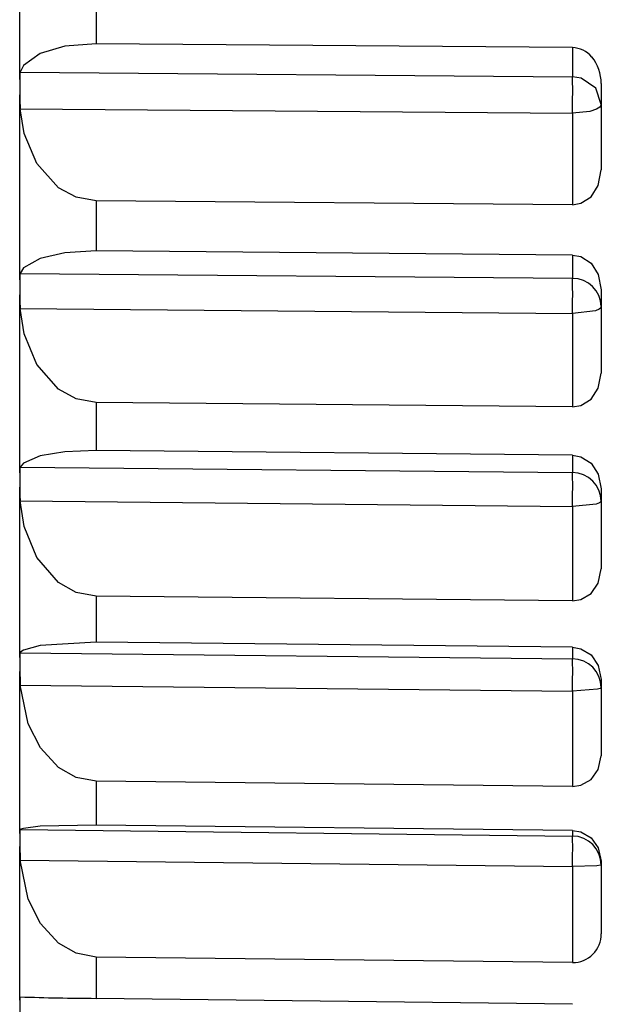
# Model space of a CAD drawing. Extents: x -26.9 to 25.8, y -19.2 to 15.2.
# Drawn here: x 13.5 to 13.8, y -0.2 to 0.3 of the extents above; entities that cross this region are included whole.
import ezdxf

# ---------------------------------------------------------------- set-up
doc = ezdxf.new("R2010")
doc.units = 0
doc.header["$MEASUREMENT"] = 0
doc.layers.add('LAYER_1', color=7, linetype='CONTINUOUS')

msp = doc.modelspace()

# ---------------------------------------------------------------- linework, layer by layer
at = {"layer": 'LAYER_1'}
for points in [[(13.51649, 0.30302), (13.51649, 0.30302), (13.51649, 0.40161), (13.51649, 0.40161)], [(13.51649, 0.30302), (13.51649, 0.30302), (13.51649, 0.40161), (13.51649, 0.40161)], [(13.55579, 0.34801), (13.55579, 0.34801), (13.55579, 0.32146), (13.55579, 0.32146)], [(13.55579, 0.34801), (13.55579, 0.34801), (13.55579, 0.32146), (13.55579, 0.32146)], [(13.80163, 0.31948), (13.80163, 0.31948), (13.55579, 0.32146), (13.55579, 0.32146)], [(13.80163, 0.31948), (13.80163, 0.31948), (13.55579, 0.32146), (13.55579, 0.32146)], [(13.81161, 0.31461), (13.80911, 0.31757), (13.8055, 0.31934), (13.80163, 0.31951)], [(13.81161, 0.31461), (13.80911, 0.31757), (13.8055, 0.31934), (13.80163, 0.31951)], [(13.80163, 0.31948), (13.80163, 0.31948), (13.80164, 0.30446), (13.80164, 0.30446)], [(13.80163, 0.31948), (13.80163, 0.31948), (13.80164, 0.30446), (13.80164, 0.30446)], [(13.81642, 0.30092), (13.8165, 0.30592), (13.81481, 0.31078), (13.81165, 0.31465)], [(13.81642, 0.30092), (13.8165, 0.30592), (13.81481, 0.31078), (13.81165, 0.31465)], [(13.51666, 0.30675), (13.5165, 0.30551), (13.51645, 0.30427), (13.51651, 0.30302)], [(13.51666, 0.30675), (13.5165, 0.30551), (13.51645, 0.30427), (13.51651, 0.30302)], [(13.51667, 0.30675), (13.51667, 0.30675), (13.80164, 0.30446), (13.80164, 0.30446)], [(13.51667, 0.30675), (13.51667, 0.30675), (13.80164, 0.30446), (13.80164, 0.30446)], [(13.51649, 0.30302), (13.51649, 0.30302), (13.51649, 0.29505), (13.51649, 0.29505)], [(13.51649, 0.30302), (13.51649, 0.30302), (13.51649, 0.29505), (13.51649, 0.29505)], [(13.80168, 0.29017), (13.80176, 0.29493), (13.80175, 0.2997), (13.80165, 0.30446)], [(13.80168, 0.29017), (13.80176, 0.29493), (13.80175, 0.2997), (13.80165, 0.30446)], [(13.81649, 0.30092), (13.81649, 0.30092), (13.81649, 0.29214), (13.81649, 0.29214)], [(13.81649, 0.30092), (13.81649, 0.30092), (13.81649, 0.29214), (13.81649, 0.29214)], [(13.51649, 0.29505), (13.51649, 0.29505), (13.5165, 0.29246), (13.5165, 0.29246)], [(13.51649, 0.19962), (13.51649, 0.19962), (13.51649, 0.29505), (13.51649, 0.29505)], [(13.51649, 0.29505), (13.51649, 0.29505), (13.5165, 0.29246), (13.5165, 0.29246)], [(13.51649, 0.19962), (13.51649, 0.19962), (13.51649, 0.29505), (13.51649, 0.29505)], [(13.5165, 0.29246), (13.5165, 0.29246), (13.51667, 0.28791), (13.51667, 0.28791)], [(13.5165, 0.29246), (13.5165, 0.29246), (13.51667, 0.28791), (13.51667, 0.28791)], [(13.80168, 0.28948), (13.80168, 0.28948), (13.80169, 0.29017), (13.80169, 0.29017)], [(13.80168, 0.28948), (13.80168, 0.28948), (13.80169, 0.29017), (13.80169, 0.29017)], [(13.81649, 0.29214), (13.81649, 0.29214), (13.81649, 0.25634), (13.81649, 0.25634)], [(13.81649, 0.29214), (13.81649, 0.29214), (13.81649, 0.25634), (13.81649, 0.25634)], [(13.51667, 0.28791), (13.51667, 0.28791), (13.80163, 0.28562), (13.80163, 0.28562)], [(13.51667, 0.28791), (13.51667, 0.28791), (13.80163, 0.28562), (13.80163, 0.28562)], [(13.80163, 0.28562), (13.80163, 0.28562), (13.80163, 0.23837), (13.80163, 0.23837)], [(13.80163, 0.28562), (13.80163, 0.28562), (13.80163, 0.23837), (13.80163, 0.23837)], [(13.80164, 0.28562), (13.80164, 0.28562), (13.80168, 0.28948), (13.80168, 0.28948)], [(13.80164, 0.28562), (13.80164, 0.28562), (13.80168, 0.28948), (13.80168, 0.28948)], [(13.80163, 0.23837), (13.80163, 0.23837), (13.55579, 0.24034), (13.55579, 0.24034)], [(13.55579, 0.24034), (13.55579, 0.24034), (13.55579, 0.21463), (13.55579, 0.21463)], [(13.80163, 0.23837), (13.80163, 0.23837), (13.55579, 0.24034), (13.55579, 0.24034)], [(13.55579, 0.24034), (13.55579, 0.24034), (13.55579, 0.21463), (13.55579, 0.21463)], [(13.80163, 0.21242), (13.80163, 0.21242), (13.55579, 0.21463), (13.55579, 0.21463)], [(13.80163, 0.21242), (13.80163, 0.21242), (13.55579, 0.21463), (13.55579, 0.21463)], [(13.80163, 0.21242), (13.80163, 0.21242), (13.80164, 0.2004), (13.80164, 0.2004)], [(13.80163, 0.21242), (13.80163, 0.21242), (13.80164, 0.2004), (13.80164, 0.2004)], [(13.51665, 0.20296), (13.51649, 0.20186), (13.51645, 0.20074), (13.51651, 0.19962)], [(13.51665, 0.20296), (13.51649, 0.20186), (13.51645, 0.20074), (13.51651, 0.19962)], [(13.51649, 0.19962), (13.51649, 0.19962), (13.51649, 0.19193), (13.51649, 0.19193)], [(13.51649, 0.19962), (13.51649, 0.19962), (13.51649, 0.19193), (13.51649, 0.19193)], [(13.51667, 0.20296), (13.51667, 0.20296), (13.80164, 0.2004), (13.80164, 0.2004)], [(13.51667, 0.20296), (13.51667, 0.20296), (13.80164, 0.2004), (13.80164, 0.2004)], [(13.81648, 0.18585), (13.81634, 0.19394), (13.80972, 0.20041), (13.80164, 0.20037)], [(13.81648, 0.18585), (13.81634, 0.19394), (13.80972, 0.20041), (13.80164, 0.20037)], [(13.80167, 0.18585), (13.80176, 0.1907), (13.80175, 0.19555), (13.80165, 0.2004)], [(13.80167, 0.18585), (13.80176, 0.1907), (13.80175, 0.19555), (13.80165, 0.2004)], [(13.81649, 0.19445), (13.81649, 0.19445), (13.81649, 0.1598), (13.81649, 0.1598)], [(13.81649, 0.19445), (13.81649, 0.19445), (13.81649, 0.1598), (13.81649, 0.1598)], [(13.51649, 0.19193), (13.51649, 0.19193), (13.51652, 0.18841), (13.51652, 0.18841)], [(13.51649, 0.10003), (13.51649, 0.10003), (13.51649, 0.19193), (13.51649, 0.19193)], [(13.51649, 0.19193), (13.51649, 0.19193), (13.51652, 0.18841), (13.51652, 0.18841)], [(13.51649, 0.10003), (13.51649, 0.10003), (13.51649, 0.19193), (13.51649, 0.19193)], [(13.51652, 0.18841), (13.51652, 0.18841), (13.51667, 0.18477), (13.51667, 0.18477)], [(13.51652, 0.18841), (13.51652, 0.18841), (13.51667, 0.18477), (13.51667, 0.18477)], [(13.51667, 0.18477), (13.51667, 0.18477), (13.80163, 0.18221), (13.80163, 0.18221)], [(13.51667, 0.18477), (13.51667, 0.18477), (13.80163, 0.18221), (13.80163, 0.18221)], [(13.80164, 0.18221), (13.80164, 0.18221), (13.80168, 0.18585), (13.80168, 0.18585)], [(13.80164, 0.18221), (13.80164, 0.18221), (13.80168, 0.18585), (13.80168, 0.18585)], [(13.80163, 0.18221), (13.80163, 0.18221), (13.80163, 0.1341), (13.80163, 0.1341)], [(13.80163, 0.18221), (13.80163, 0.18221), (13.80163, 0.1341), (13.80163, 0.1341)], [(13.81649, 0.1598), (13.81649, 0.1598), (13.81649, 0.15142), (13.81649, 0.15142)], [(13.81649, 0.1598), (13.81649, 0.1598), (13.81649, 0.15142), (13.81649, 0.15142)], [(13.80163, 0.1341), (13.80163, 0.1341), (13.55579, 0.13631), (13.55579, 0.13631)], [(13.55579, 0.13631), (13.55579, 0.13631), (13.55579, 0.11156), (13.55579, 0.11156)], [(13.80163, 0.1341), (13.80163, 0.1341), (13.55579, 0.13631), (13.55579, 0.13631)], [(13.55579, 0.13631), (13.55579, 0.13631), (13.55579, 0.11156), (13.55579, 0.11156)], [(13.80163, 0.10912), (13.80163, 0.10912), (13.55579, 0.11156), (13.55579, 0.11156)], [(13.80163, 0.10912), (13.80163, 0.10912), (13.55579, 0.11156), (13.55579, 0.11156)], [(13.80163, 0.10912), (13.80163, 0.10912), (13.80164, 0.10014), (13.80164, 0.10014)], [(13.80163, 0.10912), (13.80163, 0.10912), (13.80164, 0.10014), (13.80164, 0.10014)], [(13.51665, 0.10297), (13.51649, 0.102), (13.51644, 0.10101), (13.51651, 0.10003)], [(13.51665, 0.10297), (13.51649, 0.102), (13.51644, 0.10101), (13.51651, 0.10003)], [(13.51667, 0.10297), (13.51667, 0.10297), (13.80164, 0.10014), (13.80164, 0.10014)], [(13.51667, 0.10297), (13.51667, 0.10297), (13.80164, 0.10014), (13.80164, 0.10014)], [(13.51649, 0.10003), (13.51649, 0.10003), (13.51649, 0.09264), (13.51649, 0.09264)], [(13.51649, 0.10003), (13.51649, 0.10003), (13.51649, 0.09264), (13.51649, 0.09264)], [(13.81646, 0.08539), (13.81639, 0.09353), (13.80978, 0.1001), (13.80164, 0.10012)], [(13.81646, 0.08539), (13.81639, 0.09353), (13.80978, 0.1001), (13.80164, 0.10012)], [(13.80167, 0.08659), (13.80176, 0.09111), (13.80176, 0.09562), (13.80165, 0.10014)], [(13.80167, 0.08659), (13.80176, 0.09111), (13.80176, 0.09562), (13.80165, 0.10014)], [(13.51649, 0.09264), (13.51649, 0.09264), (13.51654, 0.08821), (13.51654, 0.08821)], [(13.51649, 0.00464), (13.51649, 0.00464), (13.51649, 0.09264), (13.51649, 0.09264)], [(13.51649, 0.09264), (13.51649, 0.09264), (13.51654, 0.08821), (13.51654, 0.08821)], [(13.51649, 0.00464), (13.51649, 0.00464), (13.51649, 0.09264), (13.51649, 0.09264)], [(13.81649, 0.09182), (13.81649, 0.09182), (13.81649, 0.07511), (13.81649, 0.07511)], [(13.81649, 0.09182), (13.81649, 0.09182), (13.81649, 0.07511), (13.81649, 0.07511)], [(13.51654, 0.08821), (13.51654, 0.08821), (13.51667, 0.0855), (13.51667, 0.0855)], [(13.51654, 0.08821), (13.51654, 0.08821), (13.51667, 0.0855), (13.51667, 0.0855)], [(13.80167, 0.08539), (13.80167, 0.08539), (13.80168, 0.08659), (13.80168, 0.08659)], [(13.80167, 0.08539), (13.80167, 0.08539), (13.80168, 0.08659), (13.80168, 0.08659)], [(13.51667, 0.0855), (13.51667, 0.0855), (13.80163, 0.08267), (13.80163, 0.08267)], [(13.51667, 0.0855), (13.51667, 0.0855), (13.80163, 0.08267), (13.80163, 0.08267)], [(13.80163, 0.08267), (13.80163, 0.08267), (13.80163, 0.0339), (13.80163, 0.0339)], [(13.80163, 0.08267), (13.80163, 0.08267), (13.80163, 0.0339), (13.80163, 0.0339)], [(13.80164, 0.08267), (13.80164, 0.08267), (13.80167, 0.08539), (13.80167, 0.08539)], [(13.80164, 0.08267), (13.80164, 0.08267), (13.80167, 0.08539), (13.80167, 0.08539)], [(13.81649, 0.07511), (13.81649, 0.07511), (13.81649, 0.05049), (13.81649, 0.05049)], [(13.81649, 0.07511), (13.81649, 0.07511), (13.81649, 0.05049), (13.81649, 0.05049)], [(13.80163, 0.0339), (13.80163, 0.0339), (13.55579, 0.03634), (13.55579, 0.03634)], [(13.55579, 0.03634), (13.55579, 0.03634), (13.55579, 0.01263), (13.55579, 0.01263)], [(13.80163, 0.0339), (13.80163, 0.0339), (13.55579, 0.03634), (13.55579, 0.03634)], [(13.55579, 0.03634), (13.55579, 0.03634), (13.55579, 0.01263), (13.55579, 0.01263)], [(13.80163, 0.00998), (13.80163, 0.00998), (13.55579, 0.01263), (13.55579, 0.01263)], [(13.80163, 0.00998), (13.80163, 0.00998), (13.55579, 0.01263), (13.55579, 0.01263)], [(13.51665, 0.00716), (13.51648, 0.00633), (13.51644, 0.00548), (13.51652, 0.00464)], [(13.51665, 0.00716), (13.51648, 0.00633), (13.51644, 0.00548), (13.51652, 0.00464)], [(13.51667, 0.00716), (13.51667, 0.00716), (13.80164, 0.00408), (13.80164, 0.00408)], [(13.51667, 0.00716), (13.51667, 0.00716), (13.80164, 0.00408), (13.80164, 0.00408)], [(13.80163, 0.00998), (13.80163, 0.00998), (13.80164, 0.00408), (13.80164, 0.00408)], [(13.80163, 0.00998), (13.80163, 0.00998), (13.80164, 0.00408), (13.80164, 0.00408)], [(13.51649, 0.00464), (13.51649, 0.00464), (13.51649, -0.00242), (13.51649, -0.00242)], [(13.51649, 0.00464), (13.51649, 0.00464), (13.51649, -0.00242), (13.51649, -0.00242)], [(13.81645, -0.01081), (13.81642, -0.00263), (13.80982, 0.00401), (13.80164, 0.00408)], [(13.81645, -0.01081), (13.81642, -0.00263), (13.80982, 0.00401), (13.80164, 0.00408)], [(13.80167, -0.00867), (13.80176, -0.00442), (13.80176, -0.00017), (13.80165, 0.00408)], [(13.80167, -0.00867), (13.80176, -0.00442), (13.80176, -0.00017), (13.80165, 0.00408)], [(13.51649, -0.00242), (13.51649, -0.00242), (13.51657, -0.00773), (13.51657, -0.00773)], [(13.51649, -0.08618), (13.51649, -0.08618), (13.51649, -0.00242), (13.51649, -0.00242)], [(13.51649, -0.00242), (13.51649, -0.00242), (13.51657, -0.00773), (13.51657, -0.00773)], [(13.51649, -0.08618), (13.51649, -0.08618), (13.51649, -0.00242), (13.51649, -0.00242)], [(13.51657, -0.00773), (13.51657, -0.00773), (13.51667, -0.00952), (13.51667, -0.00952)], [(13.51657, -0.00773), (13.51657, -0.00773), (13.51667, -0.00952), (13.51667, -0.00952)], [(13.51667, -0.00952), (13.51667, -0.00952), (13.80163, -0.01259), (13.80163, -0.01259)], [(13.51667, -0.00952), (13.51667, -0.00952), (13.80163, -0.01259), (13.80163, -0.01259)], [(13.80166, -0.01081), (13.80166, -0.01081), (13.80168, -0.00867), (13.80168, -0.00867)], [(13.80166, -0.01081), (13.80166, -0.01081), (13.80168, -0.00867), (13.80168, -0.00867)], [(13.81649, -0.00659), (13.81649, -0.00659), (13.81649, -0.04605), (13.81649, -0.04605)], [(13.81649, -0.00659), (13.81649, -0.00659), (13.81649, -0.04605), (13.81649, -0.04605)], [(13.80163, -0.01259), (13.80163, -0.01259), (13.80163, -0.06183), (13.80163, -0.06183)], [(13.80163, -0.01259), (13.80163, -0.01259), (13.80163, -0.06183), (13.80163, -0.06183)], [(13.80164, -0.01259), (13.80164, -0.01259), (13.80166, -0.01081), (13.80166, -0.01081)], [(13.80164, -0.01259), (13.80164, -0.01259), (13.80166, -0.01081), (13.80166, -0.01081)], [(13.80163, -0.06183), (13.80163, -0.06183), (13.55579, -0.05918), (13.55579, -0.05918)], [(13.55579, -0.05918), (13.55579, -0.05918), (13.55579, -0.08174), (13.55579, -0.08174)], [(13.80163, -0.06183), (13.80163, -0.06183), (13.55579, -0.05918), (13.55579, -0.05918)], [(13.55579, -0.05918), (13.55579, -0.05918), (13.55579, -0.08174), (13.55579, -0.08174)], [(13.51664, -0.08408), (13.51647, -0.08476), (13.51643, -0.08547), (13.51652, -0.08617)], [(13.51664, -0.08408), (13.51647, -0.08476), (13.51643, -0.08547), (13.51652, -0.08617)], [(13.51649, -0.08618), (13.51649, -0.08618), (13.51649, -0.09287), (13.51649, -0.09287)], [(13.51649, -0.08618), (13.51649, -0.08618), (13.51649, -0.09287), (13.51649, -0.09287)], [(13.51667, -0.08408), (13.51667, -0.08408), (13.80164, -0.0874), (13.80164, -0.0874)], [(13.51667, -0.08408), (13.51667, -0.08408), (13.80164, -0.0874), (13.80164, -0.0874)], [(13.80163, -0.0846), (13.80163, -0.0846), (13.55579, -0.08174), (13.55579, -0.08174)], [(13.80163, -0.0846), (13.80163, -0.0846), (13.55579, -0.08174), (13.55579, -0.08174)], [(13.80163, -0.0846), (13.80163, -0.0846), (13.80164, -0.0874), (13.80164, -0.0874)], [(13.80163, -0.0846), (13.80163, -0.0846), (13.80164, -0.0874), (13.80164, -0.0874)], [(13.81645, -0.10237), (13.81644, -0.09417), (13.80984, -0.08749), (13.80163, -0.0874)], [(13.81645, -0.10237), (13.81644, -0.09417), (13.80984, -0.08749), (13.80163, -0.0874)], [(13.80166, -0.09931), (13.80176, -0.09534), (13.80176, -0.09137), (13.80166, -0.0874)], [(13.80166, -0.09931), (13.80176, -0.09534), (13.80176, -0.09137), (13.80166, -0.0874)], [(13.51649, -0.09287), (13.51649, -0.09287), (13.51662, -0.09906), (13.51662, -0.09906)], [(13.51649, -0.17205), (13.51649, -0.17205), (13.51649, -0.09287), (13.51649, -0.09287)], [(13.51649, -0.09287), (13.51649, -0.09287), (13.51662, -0.09906), (13.51662, -0.09906)], [(13.51649, -0.17205), (13.51649, -0.17205), (13.51649, -0.09287), (13.51649, -0.09287)], [(13.51662, -0.09906), (13.51662, -0.09906), (13.51667, -0.0999), (13.51667, -0.0999)], [(13.51662, -0.09906), (13.51662, -0.09906), (13.51667, -0.0999), (13.51667, -0.0999)], [(13.51667, -0.0999), (13.51667, -0.0999), (13.80163, -0.10322), (13.80163, -0.10322)], [(13.51667, -0.0999), (13.51667, -0.0999), (13.80163, -0.10322), (13.80163, -0.10322)], [(13.80164, -0.10237), (13.80164, -0.10237), (13.80168, -0.09931), (13.80168, -0.09931)], [(13.80164, -0.10237), (13.80164, -0.10237), (13.80168, -0.09931), (13.80168, -0.09931)], [(13.81649, -0.10037), (13.81649, -0.10037), (13.81649, -0.12286), (13.81649, -0.12286)], [(13.81649, -0.10037), (13.81649, -0.10037), (13.81649, -0.12286), (13.81649, -0.12286)], [(13.80163, -0.10322), (13.80163, -0.10322), (13.80163, -0.15273), (13.80163, -0.15273)], [(13.80163, -0.10322), (13.80163, -0.10322), (13.80163, -0.15273), (13.80163, -0.15273)], [(13.80164, -0.10322), (13.80164, -0.10322), (13.80164, -0.10237), (13.80164, -0.10237)], [(13.80164, -0.10322), (13.80164, -0.10322), (13.80164, -0.10237), (13.80164, -0.10237)], [(13.81649, -0.12286), (13.81649, -0.12286), (13.81649, -0.13781), (13.81649, -0.13781)], [(13.81649, -0.12286), (13.81649, -0.12286), (13.81649, -0.13781), (13.81649, -0.13781)], [(13.80163, -0.15273), (13.80163, -0.15273), (13.55579, -0.14987), (13.55579, -0.14987)], [(13.55579, -0.14987), (13.55579, -0.14987), (13.55579, -0.1712), (13.55579, -0.1712)], [(13.80163, -0.15273), (13.80163, -0.15273), (13.55579, -0.14987), (13.55579, -0.14987)], [(13.55579, -0.14987), (13.55579, -0.14987), (13.55579, -0.1712), (13.55579, -0.1712)], [(13.51664, -0.17038), (13.51645, -0.17092), (13.51641, -0.17149), (13.51653, -0.17204)], [(13.51664, -0.17038), (13.51645, -0.17092), (13.51641, -0.17149), (13.51653, -0.17204)], [(13.51649, -0.17205), (13.51649, -0.17205), (13.51649, -0.17836), (13.51649, -0.17836)], [(13.51649, -0.17205), (13.51649, -0.17205), (13.51649, -0.17836), (13.51649, -0.17836)], [(13.51667, -0.17043), (13.52971, -0.17085), (13.54275, -0.1711), (13.55579, -0.17118)], [(13.51667, -0.17043), (13.52971, -0.17085), (13.54275, -0.1711), (13.55579, -0.17118)], [(13.80163, -0.17425), (13.80163, -0.17425), (13.55579, -0.1712), (13.55579, -0.1712)], [(13.80163, -0.17425), (13.80163, -0.17425), (13.55579, -0.1712), (13.55579, -0.1712)]]:
    msp.add_open_spline(points, degree=3, dxfattribs=at)
for points, knots in [([(13.55579, 0.32146), (13.55579, 0.32146), (13.53972, 0.32014), (13.53972, 0.32014), (13.53972, 0.32014), (13.53972, 0.32014), (13.52698, 0.31646), (13.52698, 0.31646), (13.52698, 0.31646), (13.52698, 0.31646), (13.51832, 0.31021), (13.51832, 0.31021), (13.51832, 0.31021), (13.51832, 0.31021), (13.51667, 0.30675), (13.51667, 0.30675)], [0, 0, 0, 0, 0.2, 0.2, 0.2, 0.2, 0.4, 0.4, 0.4, 0.4, 0.6, 0.6, 0.6, 0.6, 1, 1, 1, 1]), ([(13.55579, 0.32146), (13.55579, 0.32146), (13.53972, 0.32014), (13.53972, 0.32014), (13.53972, 0.32014), (13.53972, 0.32014), (13.52698, 0.31646), (13.52698, 0.31646), (13.52698, 0.31646), (13.52698, 0.31646), (13.51832, 0.31021), (13.51832, 0.31021), (13.51832, 0.31021), (13.51832, 0.31021), (13.51667, 0.30675), (13.51667, 0.30675)], [0, 0, 0, 0, 0.2, 0.2, 0.2, 0.2, 0.4, 0.4, 0.4, 0.4, 0.6, 0.6, 0.6, 0.6, 1, 1, 1, 1]), ([(13.81645, 0.29017), (13.81645, 0.29017), (13.81361, 0.29853), (13.81361, 0.29853), (13.81361, 0.29853), (13.81361, 0.29853), (13.80618, 0.30373), (13.80618, 0.30373), (13.80618, 0.30373), (13.80618, 0.30373), (13.80164, 0.30446), (13.80164, 0.30446)], [0, 0, 0, 0, 0.25, 0.25, 0.25, 0.25, 0.5, 0.5, 0.5, 0.5, 1, 1, 1, 1]), ([(13.81645, 0.29017), (13.81645, 0.29017), (13.81361, 0.29853), (13.81361, 0.29853), (13.81361, 0.29853), (13.81361, 0.29853), (13.80618, 0.30373), (13.80618, 0.30373), (13.80618, 0.30373), (13.80618, 0.30373), (13.80164, 0.30446), (13.80164, 0.30446)], [0, 0, 0, 0, 0.25, 0.25, 0.25, 0.25, 0.5, 0.5, 0.5, 0.5, 1, 1, 1, 1]), ([(13.81645, 0.29017), (13.81645, 0.29017), (13.81617, 0.2893), (13.81617, 0.2893), (13.81617, 0.2893), (13.81617, 0.2893), (13.81568, 0.28873), (13.81568, 0.28873), (13.81568, 0.28873), (13.81568, 0.28873), (13.81408, 0.28772), (13.81408, 0.28772), (13.81408, 0.28772), (13.81408, 0.28772), (13.81061, 0.28657), (13.81061, 0.28657), (13.81061, 0.28657), (13.81061, 0.28657), (13.80163, 0.28562), (13.80163, 0.28562)], [0, 0, 0, 0, 0.166667, 0.166667, 0.166667, 0.166667, 0.333333, 0.333333, 0.333333, 0.333333, 0.5, 0.5, 0.5, 0.5, 0.666667, 0.666667, 0.666667, 0.666667, 1, 1, 1, 1]), ([(13.81645, 0.29017), (13.81645, 0.29017), (13.81617, 0.2893), (13.81617, 0.2893), (13.81617, 0.2893), (13.81617, 0.2893), (13.81568, 0.28873), (13.81568, 0.28873), (13.81568, 0.28873), (13.81568, 0.28873), (13.81408, 0.28772), (13.81408, 0.28772), (13.81408, 0.28772), (13.81408, 0.28772), (13.81061, 0.28657), (13.81061, 0.28657), (13.81061, 0.28657), (13.81061, 0.28657), (13.80163, 0.28562), (13.80163, 0.28562)], [0, 0, 0, 0, 0.166667, 0.166667, 0.166667, 0.166667, 0.333333, 0.333333, 0.333333, 0.333333, 0.5, 0.5, 0.5, 0.5, 0.666667, 0.666667, 0.666667, 0.666667, 1, 1, 1, 1]), ([(13.55579, 0.24034), (13.55579, 0.24034), (13.54558, 0.2422), (13.54558, 0.2422), (13.54558, 0.2422), (13.54558, 0.2422), (13.53651, 0.24711), (13.53651, 0.24711), (13.53651, 0.24711), (13.53651, 0.24711), (13.52528, 0.25966), (13.52528, 0.25966), (13.52528, 0.25966), (13.52528, 0.25966), (13.51879, 0.2751), (13.51879, 0.2751), (13.51879, 0.2751), (13.51879, 0.2751), (13.51667, 0.28791), (13.51667, 0.28791)], [0, 0, 0, 0, 0.166667, 0.166667, 0.166667, 0.166667, 0.333333, 0.333333, 0.333333, 0.333333, 0.5, 0.5, 0.5, 0.5, 0.666667, 0.666667, 0.666667, 0.666667, 1, 1, 1, 1]), ([(13.55579, 0.24034), (13.55579, 0.24034), (13.54558, 0.2422), (13.54558, 0.2422), (13.54558, 0.2422), (13.54558, 0.2422), (13.53651, 0.24711), (13.53651, 0.24711), (13.53651, 0.24711), (13.53651, 0.24711), (13.52528, 0.25966), (13.52528, 0.25966), (13.52528, 0.25966), (13.52528, 0.25966), (13.51879, 0.2751), (13.51879, 0.2751), (13.51879, 0.2751), (13.51879, 0.2751), (13.51667, 0.28791), (13.51667, 0.28791)], [0, 0, 0, 0, 0.166667, 0.166667, 0.166667, 0.166667, 0.333333, 0.333333, 0.333333, 0.333333, 0.5, 0.5, 0.5, 0.5, 0.666667, 0.666667, 0.666667, 0.666667, 1, 1, 1, 1]), ([(13.80163, 0.23837), (13.80163, 0.23837), (13.80588, 0.2391), (13.80588, 0.2391), (13.80588, 0.2391), (13.80588, 0.2391), (13.8112, 0.2425), (13.8112, 0.2425), (13.8112, 0.2425), (13.8112, 0.2425), (13.81494, 0.24835), (13.81494, 0.24835), (13.81494, 0.24835), (13.81494, 0.24835), (13.81645, 0.25634), (13.81645, 0.25634)], [0, 0, 0, 0, 0.2, 0.2, 0.2, 0.2, 0.4, 0.4, 0.4, 0.4, 0.6, 0.6, 0.6, 0.6, 1, 1, 1, 1]), ([(13.80163, 0.23837), (13.80163, 0.23837), (13.80588, 0.2391), (13.80588, 0.2391), (13.80588, 0.2391), (13.80588, 0.2391), (13.8112, 0.2425), (13.8112, 0.2425), (13.8112, 0.2425), (13.8112, 0.2425), (13.81494, 0.24835), (13.81494, 0.24835), (13.81494, 0.24835), (13.81494, 0.24835), (13.81645, 0.25634), (13.81645, 0.25634)], [0, 0, 0, 0, 0.2, 0.2, 0.2, 0.2, 0.4, 0.4, 0.4, 0.4, 0.6, 0.6, 0.6, 0.6, 1, 1, 1, 1]), ([(13.55579, 0.21463), (13.55579, 0.21463), (13.53974, 0.21362), (13.53974, 0.21362), (13.53974, 0.21362), (13.53974, 0.21362), (13.52697, 0.21071), (13.52697, 0.21071), (13.52697, 0.21071), (13.52697, 0.21071), (13.51832, 0.20573), (13.51832, 0.20573), (13.51832, 0.20573), (13.51832, 0.20573), (13.51667, 0.20296), (13.51667, 0.20296)], [0, 0, 0, 0, 0.2, 0.2, 0.2, 0.2, 0.4, 0.4, 0.4, 0.4, 0.6, 0.6, 0.6, 0.6, 1, 1, 1, 1]), ([(13.55579, 0.21463), (13.55579, 0.21463), (13.53974, 0.21362), (13.53974, 0.21362), (13.53974, 0.21362), (13.53974, 0.21362), (13.52697, 0.21071), (13.52697, 0.21071), (13.52697, 0.21071), (13.52697, 0.21071), (13.51832, 0.20573), (13.51832, 0.20573), (13.51832, 0.20573), (13.51832, 0.20573), (13.51667, 0.20296), (13.51667, 0.20296)], [0, 0, 0, 0, 0.2, 0.2, 0.2, 0.2, 0.4, 0.4, 0.4, 0.4, 0.6, 0.6, 0.6, 0.6, 1, 1, 1, 1]), ([(13.80163, 0.21242), (13.80163, 0.21242), (13.80588, 0.21162), (13.80588, 0.21162), (13.80588, 0.21162), (13.80588, 0.21162), (13.81119, 0.20817), (13.81119, 0.20817), (13.81119, 0.20817), (13.81119, 0.20817), (13.81494, 0.20233), (13.81494, 0.20233), (13.81494, 0.20233), (13.81494, 0.20233), (13.81645, 0.19446), (13.81645, 0.19446)], [0, 0, 0, 0, 0.2, 0.2, 0.2, 0.2, 0.4, 0.4, 0.4, 0.4, 0.6, 0.6, 0.6, 0.6, 1, 1, 1, 1]), ([(13.80163, 0.21242), (13.80163, 0.21242), (13.80588, 0.21162), (13.80588, 0.21162), (13.80588, 0.21162), (13.80588, 0.21162), (13.81119, 0.20817), (13.81119, 0.20817), (13.81119, 0.20817), (13.81119, 0.20817), (13.81494, 0.20233), (13.81494, 0.20233), (13.81494, 0.20233), (13.81494, 0.20233), (13.81645, 0.19446), (13.81645, 0.19446)], [0, 0, 0, 0, 0.2, 0.2, 0.2, 0.2, 0.4, 0.4, 0.4, 0.4, 0.6, 0.6, 0.6, 0.6, 1, 1, 1, 1]), ([(13.55579, 0.13631), (13.55579, 0.13631), (13.54558, 0.13822), (13.54558, 0.13822), (13.54558, 0.13822), (13.54558, 0.13822), (13.53651, 0.14321), (13.53651, 0.14321), (13.53651, 0.14321), (13.53651, 0.14321), (13.52528, 0.15601), (13.52528, 0.15601), (13.52528, 0.15601), (13.52528, 0.15601), (13.51879, 0.17171), (13.51879, 0.17171), (13.51879, 0.17171), (13.51879, 0.17171), (13.51667, 0.18477), (13.51667, 0.18477)], [0, 0, 0, 0, 0.166667, 0.166667, 0.166667, 0.166667, 0.333333, 0.333333, 0.333333, 0.333333, 0.5, 0.5, 0.5, 0.5, 0.666667, 0.666667, 0.666667, 0.666667, 1, 1, 1, 1]), ([(13.55579, 0.13631), (13.55579, 0.13631), (13.54558, 0.13822), (13.54558, 0.13822), (13.54558, 0.13822), (13.54558, 0.13822), (13.53651, 0.14321), (13.53651, 0.14321), (13.53651, 0.14321), (13.53651, 0.14321), (13.52528, 0.15601), (13.52528, 0.15601), (13.52528, 0.15601), (13.52528, 0.15601), (13.51879, 0.17171), (13.51879, 0.17171), (13.51879, 0.17171), (13.51879, 0.17171), (13.51667, 0.18477), (13.51667, 0.18477)], [0, 0, 0, 0, 0.166667, 0.166667, 0.166667, 0.166667, 0.333333, 0.333333, 0.333333, 0.333333, 0.5, 0.5, 0.5, 0.5, 0.666667, 0.666667, 0.666667, 0.666667, 1, 1, 1, 1]), ([(13.81645, 0.18585), (13.81645, 0.18585), (13.81641, 0.18559), (13.81641, 0.18559), (13.81641, 0.18559), (13.81641, 0.18559), (13.81609, 0.18506), (13.81609, 0.18506), (13.81609, 0.18506), (13.81609, 0.18506), (13.81548, 0.18456), (13.81548, 0.18456), (13.81548, 0.18456), (13.81548, 0.18456), (13.8135, 0.18368), (13.8135, 0.18368), (13.8135, 0.18368), (13.8135, 0.18368), (13.80163, 0.18221), (13.80163, 0.18221)], [0, 0, 0, 0, 0.166667, 0.166667, 0.166667, 0.166667, 0.333333, 0.333333, 0.333333, 0.333333, 0.5, 0.5, 0.5, 0.5, 0.666667, 0.666667, 0.666667, 0.666667, 1, 1, 1, 1]), ([(13.81645, 0.18585), (13.81645, 0.18585), (13.81641, 0.18559), (13.81641, 0.18559), (13.81641, 0.18559), (13.81641, 0.18559), (13.81609, 0.18506), (13.81609, 0.18506), (13.81609, 0.18506), (13.81609, 0.18506), (13.81548, 0.18456), (13.81548, 0.18456), (13.81548, 0.18456), (13.81548, 0.18456), (13.8135, 0.18368), (13.8135, 0.18368), (13.8135, 0.18368), (13.8135, 0.18368), (13.80163, 0.18221), (13.80163, 0.18221)], [0, 0, 0, 0, 0.166667, 0.166667, 0.166667, 0.166667, 0.333333, 0.333333, 0.333333, 0.333333, 0.5, 0.5, 0.5, 0.5, 0.666667, 0.666667, 0.666667, 0.666667, 1, 1, 1, 1]), ([(13.80163, 0.1341), (13.80163, 0.1341), (13.80588, 0.13481), (13.80588, 0.13481), (13.80588, 0.13481), (13.80588, 0.13481), (13.8112, 0.13808), (13.8112, 0.13808), (13.8112, 0.13808), (13.8112, 0.13808), (13.81494, 0.14371), (13.81494, 0.14371), (13.81494, 0.14371), (13.81494, 0.14371), (13.81645, 0.15142), (13.81645, 0.15142)], [0, 0, 0, 0, 0.2, 0.2, 0.2, 0.2, 0.4, 0.4, 0.4, 0.4, 0.6, 0.6, 0.6, 0.6, 1, 1, 1, 1]), ([(13.80163, 0.1341), (13.80163, 0.1341), (13.80588, 0.13481), (13.80588, 0.13481), (13.80588, 0.13481), (13.80588, 0.13481), (13.8112, 0.13808), (13.8112, 0.13808), (13.8112, 0.13808), (13.8112, 0.13808), (13.81494, 0.14371), (13.81494, 0.14371), (13.81494, 0.14371), (13.81494, 0.14371), (13.81645, 0.15142), (13.81645, 0.15142)], [0, 0, 0, 0, 0.2, 0.2, 0.2, 0.2, 0.4, 0.4, 0.4, 0.4, 0.6, 0.6, 0.6, 0.6, 1, 1, 1, 1]), ([(13.55579, 0.11156), (13.55579, 0.11156), (13.53975, 0.11084), (13.53975, 0.11084), (13.53975, 0.11084), (13.53975, 0.11084), (13.52697, 0.10872), (13.52697, 0.10872), (13.52697, 0.10872), (13.52697, 0.10872), (13.51832, 0.10503), (13.51832, 0.10503), (13.51832, 0.10503), (13.51832, 0.10503), (13.51667, 0.10296), (13.51667, 0.10296)], [0, 0, 0, 0, 0.2, 0.2, 0.2, 0.2, 0.4, 0.4, 0.4, 0.4, 0.6, 0.6, 0.6, 0.6, 1, 1, 1, 1]), ([(13.55579, 0.11156), (13.55579, 0.11156), (13.53975, 0.11084), (13.53975, 0.11084), (13.53975, 0.11084), (13.53975, 0.11084), (13.52697, 0.10872), (13.52697, 0.10872), (13.52697, 0.10872), (13.52697, 0.10872), (13.51832, 0.10503), (13.51832, 0.10503), (13.51832, 0.10503), (13.51832, 0.10503), (13.51667, 0.10296), (13.51667, 0.10296)], [0, 0, 0, 0, 0.2, 0.2, 0.2, 0.2, 0.4, 0.4, 0.4, 0.4, 0.6, 0.6, 0.6, 0.6, 1, 1, 1, 1]), ([(13.80163, 0.10912), (13.80163, 0.10912), (13.80588, 0.10834), (13.80588, 0.10834), (13.80588, 0.10834), (13.80588, 0.10834), (13.8112, 0.10501), (13.8112, 0.10501), (13.8112, 0.10501), (13.8112, 0.10501), (13.81494, 0.0994), (13.81494, 0.0994), (13.81494, 0.0994), (13.81494, 0.0994), (13.81645, 0.09182), (13.81645, 0.09182)], [0, 0, 0, 0, 0.2, 0.2, 0.2, 0.2, 0.4, 0.4, 0.4, 0.4, 0.6, 0.6, 0.6, 0.6, 1, 1, 1, 1]), ([(13.80163, 0.10912), (13.80163, 0.10912), (13.80588, 0.10834), (13.80588, 0.10834), (13.80588, 0.10834), (13.80588, 0.10834), (13.8112, 0.10501), (13.8112, 0.10501), (13.8112, 0.10501), (13.8112, 0.10501), (13.81494, 0.0994), (13.81494, 0.0994), (13.81494, 0.0994), (13.81494, 0.0994), (13.81645, 0.09182), (13.81645, 0.09182)], [0, 0, 0, 0, 0.2, 0.2, 0.2, 0.2, 0.4, 0.4, 0.4, 0.4, 0.6, 0.6, 0.6, 0.6, 1, 1, 1, 1]), ([(13.55579, 0.03634), (13.55579, 0.03634), (13.54558, 0.03828), (13.54558, 0.03828), (13.54558, 0.03828), (13.54558, 0.03828), (13.53651, 0.04335), (13.53651, 0.04335), (13.53651, 0.04335), (13.53651, 0.04335), (13.52528, 0.05633), (13.52528, 0.05633), (13.52528, 0.05633), (13.52528, 0.05633), (13.51879, 0.07224), (13.51879, 0.07224), (13.51879, 0.07224), (13.51879, 0.07224), (13.51667, 0.0855), (13.51667, 0.0855)], [0, 0, 0, 0, 0.166667, 0.166667, 0.166667, 0.166667, 0.333333, 0.333333, 0.333333, 0.333333, 0.5, 0.5, 0.5, 0.5, 0.666667, 0.666667, 0.666667, 0.666667, 1, 1, 1, 1]), ([(13.55579, 0.03634), (13.55579, 0.03634), (13.54558, 0.03828), (13.54558, 0.03828), (13.54558, 0.03828), (13.54558, 0.03828), (13.53651, 0.04335), (13.53651, 0.04335), (13.53651, 0.04335), (13.53651, 0.04335), (13.52528, 0.05633), (13.52528, 0.05633), (13.52528, 0.05633), (13.52528, 0.05633), (13.51879, 0.07224), (13.51879, 0.07224), (13.51879, 0.07224), (13.51879, 0.07224), (13.51667, 0.0855), (13.51667, 0.0855)], [0, 0, 0, 0, 0.166667, 0.166667, 0.166667, 0.166667, 0.333333, 0.333333, 0.333333, 0.333333, 0.5, 0.5, 0.5, 0.5, 0.666667, 0.666667, 0.666667, 0.666667, 1, 1, 1, 1]), ([(13.81645, 0.08539), (13.81645, 0.08539), (13.81641, 0.08521), (13.81641, 0.08521), (13.81641, 0.08521), (13.81641, 0.08521), (13.81613, 0.08484), (13.81613, 0.08484), (13.81613, 0.08484), (13.81613, 0.08484), (13.81558, 0.08448), (13.81558, 0.08448), (13.81558, 0.08448), (13.81558, 0.08448), (13.8138, 0.08384), (13.8138, 0.08384), (13.8138, 0.08384), (13.8138, 0.08384), (13.80163, 0.08267), (13.80163, 0.08267)], [0, 0, 0, 0, 0.166667, 0.166667, 0.166667, 0.166667, 0.333333, 0.333333, 0.333333, 0.333333, 0.5, 0.5, 0.5, 0.5, 0.666667, 0.666667, 0.666667, 0.666667, 1, 1, 1, 1]), ([(13.81645, 0.08539), (13.81645, 0.08539), (13.81641, 0.08521), (13.81641, 0.08521), (13.81641, 0.08521), (13.81641, 0.08521), (13.81613, 0.08484), (13.81613, 0.08484), (13.81613, 0.08484), (13.81613, 0.08484), (13.81558, 0.08448), (13.81558, 0.08448), (13.81558, 0.08448), (13.81558, 0.08448), (13.8138, 0.08384), (13.8138, 0.08384), (13.8138, 0.08384), (13.8138, 0.08384), (13.80163, 0.08267), (13.80163, 0.08267)], [0, 0, 0, 0, 0.166667, 0.166667, 0.166667, 0.166667, 0.333333, 0.333333, 0.333333, 0.333333, 0.5, 0.5, 0.5, 0.5, 0.666667, 0.666667, 0.666667, 0.666667, 1, 1, 1, 1]), ([(13.80163, 0.0339), (13.80163, 0.0339), (13.80588, 0.03458), (13.80588, 0.03458), (13.80588, 0.03458), (13.80588, 0.03458), (13.8112, 0.0377), (13.8112, 0.0377), (13.8112, 0.0377), (13.8112, 0.0377), (13.81494, 0.0431), (13.81494, 0.0431), (13.81494, 0.0431), (13.81494, 0.0431), (13.81645, 0.05049), (13.81645, 0.05049)], [0, 0, 0, 0, 0.2, 0.2, 0.2, 0.2, 0.4, 0.4, 0.4, 0.4, 0.6, 0.6, 0.6, 0.6, 1, 1, 1, 1]), ([(13.80163, 0.0339), (13.80163, 0.0339), (13.80588, 0.03458), (13.80588, 0.03458), (13.80588, 0.03458), (13.80588, 0.03458), (13.8112, 0.0377), (13.8112, 0.0377), (13.8112, 0.0377), (13.8112, 0.0377), (13.81494, 0.0431), (13.81494, 0.0431), (13.81494, 0.0431), (13.81494, 0.0431), (13.81645, 0.05049), (13.81645, 0.05049)], [0, 0, 0, 0, 0.2, 0.2, 0.2, 0.2, 0.4, 0.4, 0.4, 0.4, 0.6, 0.6, 0.6, 0.6, 1, 1, 1, 1]), ([(13.55579, 0.01263), (13.55579, 0.01263), (13.52697, 0.0109), (13.52697, 0.0109), (13.52697, 0.0109), (13.52697, 0.0109), (13.51832, 0.00851), (13.51832, 0.00851), (13.51832, 0.00851), (13.51832, 0.00851), (13.51702, 0.00761), (13.51702, 0.00761), (13.51702, 0.00761), (13.51702, 0.00761), (13.51667, 0.00716), (13.51667, 0.00716)], [0, 0, 0, 0, 0.2, 0.2, 0.2, 0.2, 0.4, 0.4, 0.4, 0.4, 0.6, 0.6, 0.6, 0.6, 1, 1, 1, 1]), ([(13.55579, 0.01263), (13.55579, 0.01263), (13.52697, 0.0109), (13.52697, 0.0109), (13.52697, 0.0109), (13.52697, 0.0109), (13.51832, 0.00851), (13.51832, 0.00851), (13.51832, 0.00851), (13.51832, 0.00851), (13.51702, 0.00761), (13.51702, 0.00761), (13.51702, 0.00761), (13.51702, 0.00761), (13.51667, 0.00716), (13.51667, 0.00716)], [0, 0, 0, 0, 0.2, 0.2, 0.2, 0.2, 0.4, 0.4, 0.4, 0.4, 0.6, 0.6, 0.6, 0.6, 1, 1, 1, 1]), ([(13.80163, 0.00998), (13.80163, 0.00998), (13.80588, 0.00923), (13.80588, 0.00923), (13.80588, 0.00923), (13.80588, 0.00923), (13.8112, 0.00604), (13.8112, 0.00604), (13.8112, 0.00604), (13.8112, 0.00604), (13.81494, 0.00066), (13.81494, 0.00066), (13.81494, 0.00066), (13.81494, 0.00066), (13.81645, -0.00659), (13.81645, -0.00659)], [0, 0, 0, 0, 0.2, 0.2, 0.2, 0.2, 0.4, 0.4, 0.4, 0.4, 0.6, 0.6, 0.6, 0.6, 1, 1, 1, 1]), ([(13.80163, 0.00998), (13.80163, 0.00998), (13.80588, 0.00923), (13.80588, 0.00923), (13.80588, 0.00923), (13.80588, 0.00923), (13.8112, 0.00604), (13.8112, 0.00604), (13.8112, 0.00604), (13.8112, 0.00604), (13.81494, 0.00066), (13.81494, 0.00066), (13.81494, 0.00066), (13.81494, 0.00066), (13.81645, -0.00659), (13.81645, -0.00659)], [0, 0, 0, 0, 0.2, 0.2, 0.2, 0.2, 0.4, 0.4, 0.4, 0.4, 0.6, 0.6, 0.6, 0.6, 1, 1, 1, 1]), ([(13.55579, -0.05918), (13.55579, -0.05918), (13.54557, -0.05721), (13.54557, -0.05721), (13.54557, -0.05721), (13.54557, -0.05721), (13.53651, -0.05209), (13.53651, -0.05209), (13.53651, -0.05209), (13.53651, -0.05209), (13.52712, -0.04191), (13.52712, -0.04191), (13.52712, -0.04191), (13.52712, -0.04191), (13.52085, -0.02953), (13.52085, -0.02953), (13.52085, -0.02953), (13.52085, -0.02953), (13.51667, -0.00952), (13.51667, -0.00952)], [0, 0, 0, 0, 0.166667, 0.166667, 0.166667, 0.166667, 0.333333, 0.333333, 0.333333, 0.333333, 0.5, 0.5, 0.5, 0.5, 0.666667, 0.666667, 0.666667, 0.666667, 1, 1, 1, 1]), ([(13.55579, -0.05918), (13.55579, -0.05918), (13.54557, -0.05721), (13.54557, -0.05721), (13.54557, -0.05721), (13.54557, -0.05721), (13.53651, -0.05209), (13.53651, -0.05209), (13.53651, -0.05209), (13.53651, -0.05209), (13.52712, -0.04191), (13.52712, -0.04191), (13.52712, -0.04191), (13.52712, -0.04191), (13.52085, -0.02953), (13.52085, -0.02953), (13.52085, -0.02953), (13.52085, -0.02953), (13.51667, -0.00952), (13.51667, -0.00952)], [0, 0, 0, 0, 0.166667, 0.166667, 0.166667, 0.166667, 0.333333, 0.333333, 0.333333, 0.333333, 0.5, 0.5, 0.5, 0.5, 0.666667, 0.666667, 0.666667, 0.666667, 1, 1, 1, 1]), ([(13.81645, -0.01081), (13.81645, -0.01081), (13.81642, -0.01091), (13.81642, -0.01091), (13.81642, -0.01091), (13.81642, -0.01091), (13.81638, -0.01098), (13.81638, -0.01098), (13.81638, -0.01098), (13.81638, -0.01098), (13.81623, -0.01111), (13.81623, -0.01111), (13.81623, -0.01111), (13.81623, -0.01111), (13.81584, -0.01131), (13.81584, -0.01131), (13.81584, -0.01131), (13.81584, -0.01131), (13.81457, -0.01168), (13.81457, -0.01168), (13.81457, -0.01168), (13.81457, -0.01168), (13.80163, -0.01259), (13.80163, -0.01259)], [0, 0, 0, 0, 0.142857, 0.142857, 0.142857, 0.142857, 0.285714, 0.285714, 0.285714, 0.285714, 0.428571, 0.428571, 0.428571, 0.428571, 0.571429, 0.571429, 0.571429, 0.571429, 0.714286, 0.714286, 0.714286, 0.714286, 1, 1, 1, 1]), ([(13.81645, -0.01081), (13.81645, -0.01081), (13.81642, -0.01091), (13.81642, -0.01091), (13.81642, -0.01091), (13.81642, -0.01091), (13.81638, -0.01098), (13.81638, -0.01098), (13.81638, -0.01098), (13.81638, -0.01098), (13.81623, -0.01111), (13.81623, -0.01111), (13.81623, -0.01111), (13.81623, -0.01111), (13.81584, -0.01131), (13.81584, -0.01131), (13.81584, -0.01131), (13.81584, -0.01131), (13.81457, -0.01168), (13.81457, -0.01168), (13.81457, -0.01168), (13.81457, -0.01168), (13.80163, -0.01259), (13.80163, -0.01259)], [0, 0, 0, 0, 0.142857, 0.142857, 0.142857, 0.142857, 0.285714, 0.285714, 0.285714, 0.285714, 0.428571, 0.428571, 0.428571, 0.428571, 0.571429, 0.571429, 0.571429, 0.571429, 0.714286, 0.714286, 0.714286, 0.714286, 1, 1, 1, 1]), ([(13.80163, -0.06183), (13.80163, -0.06183), (13.80588, -0.0612), (13.80588, -0.0612), (13.80588, -0.0612), (13.80588, -0.0612), (13.8112, -0.05822), (13.8112, -0.05822), (13.8112, -0.05822), (13.8112, -0.05822), (13.81494, -0.05309), (13.81494, -0.05309), (13.81494, -0.05309), (13.81494, -0.05309), (13.81645, -0.04605), (13.81645, -0.04605)], [0, 0, 0, 0, 0.2, 0.2, 0.2, 0.2, 0.4, 0.4, 0.4, 0.4, 0.6, 0.6, 0.6, 0.6, 1, 1, 1, 1]), ([(13.80163, -0.06183), (13.80163, -0.06183), (13.80588, -0.0612), (13.80588, -0.0612), (13.80588, -0.0612), (13.80588, -0.0612), (13.8112, -0.05822), (13.8112, -0.05822), (13.8112, -0.05822), (13.8112, -0.05822), (13.81494, -0.05309), (13.81494, -0.05309), (13.81494, -0.05309), (13.81494, -0.05309), (13.81645, -0.04605), (13.81645, -0.04605)], [0, 0, 0, 0, 0.2, 0.2, 0.2, 0.2, 0.4, 0.4, 0.4, 0.4, 0.6, 0.6, 0.6, 0.6, 1, 1, 1, 1]), ([(13.55579, -0.08174), (13.55579, -0.08174), (13.52696, -0.08237), (13.52696, -0.08237), (13.52696, -0.08237), (13.52696, -0.08237), (13.51832, -0.08346), (13.51832, -0.08346), (13.51832, -0.08346), (13.51832, -0.08346), (13.51702, -0.08387), (13.51702, -0.08387), (13.51702, -0.08387), (13.51702, -0.08387), (13.51667, -0.08408), (13.51667, -0.08408)], [0, 0, 0, 0, 0.2, 0.2, 0.2, 0.2, 0.4, 0.4, 0.4, 0.4, 0.6, 0.6, 0.6, 0.6, 1, 1, 1, 1]), ([(13.55579, -0.08174), (13.55579, -0.08174), (13.52696, -0.08237), (13.52696, -0.08237), (13.52696, -0.08237), (13.52696, -0.08237), (13.51832, -0.08346), (13.51832, -0.08346), (13.51832, -0.08346), (13.51832, -0.08346), (13.51702, -0.08387), (13.51702, -0.08387), (13.51702, -0.08387), (13.51702, -0.08387), (13.51667, -0.08408), (13.51667, -0.08408)], [0, 0, 0, 0, 0.2, 0.2, 0.2, 0.2, 0.4, 0.4, 0.4, 0.4, 0.6, 0.6, 0.6, 0.6, 1, 1, 1, 1]), ([(13.80163, -0.0846), (13.80163, -0.0846), (13.80588, -0.08532), (13.80588, -0.08532), (13.80588, -0.08532), (13.80588, -0.08532), (13.8112, -0.08836), (13.8112, -0.08836), (13.8112, -0.08836), (13.8112, -0.08836), (13.81494, -0.09348), (13.81494, -0.09348), (13.81494, -0.09348), (13.81494, -0.09348), (13.81645, -0.10037), (13.81645, -0.10037)], [0, 0, 0, 0, 0.2, 0.2, 0.2, 0.2, 0.4, 0.4, 0.4, 0.4, 0.6, 0.6, 0.6, 0.6, 1, 1, 1, 1]), ([(13.80163, -0.0846), (13.80163, -0.0846), (13.80588, -0.08532), (13.80588, -0.08532), (13.80588, -0.08532), (13.80588, -0.08532), (13.8112, -0.08836), (13.8112, -0.08836), (13.8112, -0.08836), (13.8112, -0.08836), (13.81494, -0.09348), (13.81494, -0.09348), (13.81494, -0.09348), (13.81494, -0.09348), (13.81645, -0.10037), (13.81645, -0.10037)], [0, 0, 0, 0, 0.2, 0.2, 0.2, 0.2, 0.4, 0.4, 0.4, 0.4, 0.6, 0.6, 0.6, 0.6, 1, 1, 1, 1]), ([(13.55579, -0.14987), (13.55579, -0.14987), (13.54557, -0.14788), (13.54557, -0.14788), (13.54557, -0.14788), (13.54557, -0.14788), (13.53651, -0.14272), (13.53651, -0.14272), (13.53651, -0.14272), (13.53651, -0.14272), (13.52712, -0.13248), (13.52712, -0.13248), (13.52712, -0.13248), (13.52712, -0.13248), (13.52085, -0.12003), (13.52085, -0.12003), (13.52085, -0.12003), (13.52085, -0.12003), (13.51667, -0.0999), (13.51667, -0.0999)], [0, 0, 0, 0, 0.166667, 0.166667, 0.166667, 0.166667, 0.333333, 0.333333, 0.333333, 0.333333, 0.5, 0.5, 0.5, 0.5, 0.666667, 0.666667, 0.666667, 0.666667, 1, 1, 1, 1]), ([(13.55579, -0.14987), (13.55579, -0.14987), (13.54557, -0.14788), (13.54557, -0.14788), (13.54557, -0.14788), (13.54557, -0.14788), (13.53651, -0.14272), (13.53651, -0.14272), (13.53651, -0.14272), (13.53651, -0.14272), (13.52712, -0.13248), (13.52712, -0.13248), (13.52712, -0.13248), (13.52712, -0.13248), (13.52085, -0.12003), (13.52085, -0.12003), (13.52085, -0.12003), (13.52085, -0.12003), (13.51667, -0.0999), (13.51667, -0.0999)], [0, 0, 0, 0, 0.166667, 0.166667, 0.166667, 0.166667, 0.333333, 0.333333, 0.333333, 0.333333, 0.5, 0.5, 0.5, 0.5, 0.666667, 0.666667, 0.666667, 0.666667, 1, 1, 1, 1]), ([(13.81645, -0.10237), (13.81645, -0.10237), (13.81642, -0.10242), (13.81642, -0.10242), (13.81642, -0.10242), (13.81642, -0.10242), (13.81636, -0.10246), (13.81636, -0.10246), (13.81636, -0.10246), (13.81636, -0.10246), (13.81617, -0.10253), (13.81617, -0.10253), (13.81617, -0.10253), (13.81617, -0.10253), (13.81414, -0.10283), (13.81414, -0.10283), (13.81414, -0.10283), (13.81414, -0.10283), (13.80163, -0.10322), (13.80163, -0.10322)], [0, 0, 0, 0, 0.166667, 0.166667, 0.166667, 0.166667, 0.333333, 0.333333, 0.333333, 0.333333, 0.5, 0.5, 0.5, 0.5, 0.666667, 0.666667, 0.666667, 0.666667, 1, 1, 1, 1]), ([(13.81645, -0.10237), (13.81645, -0.10237), (13.81642, -0.10242), (13.81642, -0.10242), (13.81642, -0.10242), (13.81642, -0.10242), (13.81636, -0.10246), (13.81636, -0.10246), (13.81636, -0.10246), (13.81636, -0.10246), (13.81617, -0.10253), (13.81617, -0.10253), (13.81617, -0.10253), (13.81617, -0.10253), (13.81414, -0.10283), (13.81414, -0.10283), (13.81414, -0.10283), (13.81414, -0.10283), (13.80163, -0.10322), (13.80163, -0.10322)], [0, 0, 0, 0, 0.166667, 0.166667, 0.166667, 0.166667, 0.333333, 0.333333, 0.333333, 0.333333, 0.5, 0.5, 0.5, 0.5, 0.666667, 0.666667, 0.666667, 0.666667, 1, 1, 1, 1]), ([(13.80163, -0.15273), (13.80559, -0.15277), (13.8094, -0.15121), (13.81218, -0.1484), (13.81218, -0.1484), (13.81497, -0.14559), (13.81649, -0.14176), (13.81641, -0.13781)], [0, 0, 0, 0, 0.333333, 0.333333, 0.333333, 0.333333, 1, 1, 1, 1]), ([(13.80163, -0.15273), (13.80559, -0.15277), (13.8094, -0.15121), (13.81218, -0.1484), (13.81218, -0.1484), (13.81497, -0.14559), (13.81649, -0.14176), (13.81641, -0.13781)], [0, 0, 0, 0, 0.333333, 0.333333, 0.333333, 0.333333, 1, 1, 1, 1])]:
    msp.add_open_spline(points, degree=3, knots=knots, dxfattribs=at)

doc.saveas('drawing.dxf')
